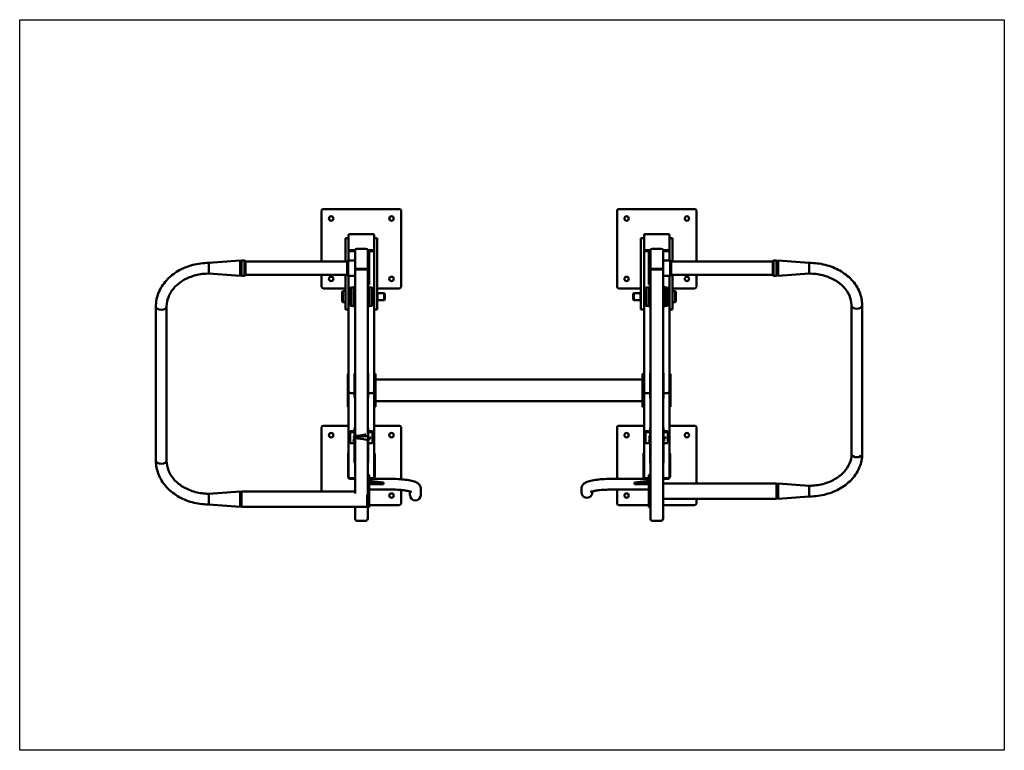
# Model space of a CAD drawing. Units: millimetres. Extents: x 2201 to 5301, y 2129 to 4429.
import ezdxf

# ---------------------------------------------------------------- set-up
doc = ezdxf.new("R2010")
doc.units = ezdxf.units.MM
doc.header["$LTSCALE"] = 20
doc.layers.add('Viditelná (ISO)', color=7, linetype='Continuous', lineweight=50)

# ---------------------------------------------------------------- blocks, each defined once
blk = doc.blocks.new('VVZ-NF08')
blk.add_lwpolyline([(0, 0), (3100, 0), (3100, -2300), (0, -2300)], close=True)
at = {"layer": 'Viditelná (ISO)'}
for p, q in [((950.7, -601), (950.7, -761.3)), ((1195.7, -596), (955.7, -596)), ((1200.7, -841), (1200.7, -601)), ((1880.7, -601), (1880.7, -841)), ((2125.7, -596), (1885.7, -596)), ((2130.7, -761.3), (2130.7, -601)), ((1035.7, -677.6), (1035.7, -723.9)), ((1112.7, -675.7), (1038.7, -675.7)), ((1115.7, -723.9), (1115.7, -677.6)), ((1965.7, -677.6), (1965.7, -723.9)), ((2042.7, -675.7), (1968.7, -675.7)), ((2045.7, -723.9), (2045.7, -677.6)), ((1035.7, -687.4), (1025.7, -687.4)), ((1025.7, -761.3), (1025.7, -687.4)), ((1115.7, -687.4), (1125.7, -687.4)), ((1125.7, -687.4), (1125.7, -840.9)), ((1955.7, -687.4), (1955.7, -840.9)), ((1955.7, -687.4), (1965.7, -687.4)), ((2055.7, -687.4), (2045.7, -687.4)), ((2055.7, -761.3), (2055.7, -687.4)), ((1035.7, -726.3), (1035.7, -723.9)), ((1035.7, -726.3), (1035.7, -733.8)), ((1035.7, -758.3), (1035.7, -733.8)), ((1038.7, -725.8), (1055.7, -725.8)), ((1055.7, -728.2), (1038.7, -728.2)), ((1041.7, -728.2), (1055.7, -728.2)), ((1055.7, -725.2), (1055.7, -780.4)), ((1089.7, -721.5), (1061.7, -721.5)), ((1095.7, -780.4), (1095.7, -725.2)), ((1095.7, -725.8), (1112.7, -725.8)), ((1112.7, -728.2), (1095.7, -728.2)), ((1095.7, -728.2), (1109.7, -728.2)), ((1095.7, -731.5), (1100.7, -731.5)), ((1100.7, -731.5), (1100.7, -786.6)), ((1115.7, -726.3), (1115.7, -723.9)), ((1115.7, -726.3), (1115.7, -733.8)), ((1115.7, -733.8), (1115.7, -840.9)), ((1965.7, -726.3), (1965.7, -723.9)), ((1965.7, -726.3), (1965.7, -733.8)), ((1965.7, -733.8), (1965.7, -840.9)), ((1968.7, -725.8), (1985.7, -725.8)), ((1985.7, -728.2), (1968.7, -728.2)), ((1971.7, -728.2), (1985.7, -728.2)), ((1980.7, -731.5), (1980.7, -786.6)), ((1980.7, -731.5), (1985.7, -731.5)), ((1985.7, -725.2), (1985.7, -780.4)), ((2019.7, -721.5), (1991.7, -721.5)), ((2025.7, -780.4), (2025.7, -725.2)), ((2025.7, -725.8), (2042.7, -725.8)), ((2042.7, -728.2), (2025.7, -728.2)), ((2025.7, -728.2), (2039.7, -728.2)), ((2045.7, -726.3), (2045.7, -723.9)), ((2045.7, -726.3), (2045.7, -733.8)), ((2045.7, -758.3), (2045.7, -733.8)), ((595.7, -765.6), (693.7, -758.4)), ((595.7, -765.6), (595.7, -799.3)), ((595.7, -765.6), (595.7, -799.3)), ((595.7, -799.3), (595.7, -765.6)), ((693.7, -806.4), (693.7, -758.4)), ((695.7, -760.3), (693.7, -758.4)), ((695.7, -761.3), (698.7, -758.3)), ((695.7, -760.3), (695.7, -804.6)), ((698.7, -758.3), (698.7, -806.6)), ((698.7, -758.3), (707.7, -758.3)), ((707.7, -758.3), (707.7, -806.6)), ((710.7, -761.3), (707.7, -758.3)), ((710.7, -761.3), (710.7, -803.6)), ((1030.7, -761.3), (710.7, -761.3)), ((1030.7, -761.3), (1033.7, -758.3)), ((1030.7, -761.3), (1030.7, -803.6)), ((1033.7, -806.6), (1033.7, -758.3)), ((1033.7, -758.3), (1055.7, -758.3)), ((2047.7, -758.3), (2025.7, -758.3)), ((2047.7, -758.3), (2047.7, -806.6)), ((2050.7, -761.3), (2047.7, -758.3)), ((2050.7, -803.6), (2050.7, -761.3)), ((2050.7, -761.3), (2370.7, -761.3)), ((2370.7, -761.3), (2373.7, -758.3)), ((2370.7, -803.6), (2370.7, -761.3)), ((2373.7, -806.6), (2373.7, -758.3)), ((2382.7, -758.3), (2373.7, -758.3)), ((2382.7, -806.6), (2382.7, -758.3)), ((2385.7, -761.3), (2382.7, -758.3)), ((2385.7, -760.3), (2387.6, -758.4)), ((2385.7, -804.6), (2385.7, -760.3)), ((2387.6, -758.4), (2387.6, -806.4)), ((2485.7, -765.6), (2387.6, -758.4)), ((2485.7, -799.3), (2485.7, -765.6)), ((2485.7, -799.3), (2485.7, -765.6)), ((2485.7, -765.6), (2485.7, -799.3)), ((595.7, -799.3), (693.7, -806.4)), ((695.7, -804.6), (693.7, -806.4)), ((695.7, -803.6), (698.7, -806.6)), ((710.7, -803.6), (707.7, -806.6)), ((1030.7, -803.6), (710.7, -803.6)), ((950.7, -803.6), (950.7, -841)), ((1025.7, -840.9), (1025.7, -803.6)), ((1030.7, -803.6), (1033.7, -806.6)), ((1055.7, -782.7), (1055.7, -780.4)), ((1055.7, -782.7), (1055.7, -1492)), ((1061.7, -784.1), (1089.7, -784.1)), ((1061.7, -786.5), (1089.7, -786.5)), ((1061.7, -786.5), (1089.7, -786.5)), ((1095.7, -782.7), (1095.7, -780.4)), ((1095.7, -782.7), (1095.7, -1493.6)), ((1095.7, -786.6), (1095.7, -833.4)), ((1095.7, -786.6), (1100.7, -786.6)), ((1100.7, -786.6), (1100.7, -833.4)), ((1980.7, -786.6), (1980.7, -833.4)), ((1980.7, -786.6), (1985.7, -786.6)), ((1985.7, -782.7), (1985.7, -780.4)), ((1985.7, -782.7), (1985.7, -1570.6)), ((1985.7, -786.6), (1985.7, -833.4)), ((1991.7, -784.1), (2019.7, -784.1)), ((1991.7, -786.5), (2019.7, -786.5)), ((1991.7, -786.5), (2019.7, -786.5)), ((2025.7, -782.7), (2025.7, -780.4)), ((2025.7, -782.7), (2025.7, -1570.6)), ((2050.7, -803.6), (2047.7, -806.6)), ((2050.7, -803.6), (2370.7, -803.6)), ((2055.7, -840.9), (2055.7, -803.6)), ((2130.7, -841), (2130.7, -803.6)), ((2370.7, -803.6), (2373.7, -806.6)), ((2385.7, -803.6), (2382.7, -806.6)), ((2385.7, -804.6), (2387.6, -806.4)), ((2485.7, -799.3), (2387.6, -806.4)), ((698.7, -806.6), (707.7, -806.6)), ((1033.7, -806.6), (1055.7, -806.6)), ((1035.7, -840.9), (1035.7, -806.6)), ((1095.7, -833.4), (1100.7, -833.4)), ((1980.7, -833.4), (1985.7, -833.4)), ((2047.7, -806.6), (2025.7, -806.6)), ((2045.7, -840.9), (2045.7, -806.6)), ((2382.7, -806.6), (2373.7, -806.6)), ((955.7, -846), (1025.7, -846)), ((1015.7, -857.1), (1017.7, -855.1)), ((1015.7, -866.5), (1015.7, -857.1)), ((1015.7, -867.5), (1015.7, -866.5)), ((1015.7, -887.1), (1015.7, -867.5)), ((1017.7, -855.1), (1017.7, -865.9)), ((1025.7, -855.1), (1017.7, -855.1)), ((1017.7, -865.9), (1018.2, -865.9)), ((1018.2, -866.8), (1017.7, -866.8)), ((1017.7, -866.8), (1017.7, -889.1)), ((1018.2, -866.8), (1018.2, -865.9)), ((1025.7, -840.9), (1025.7, -912.1)), ((1035.7, -840.9), (1035.7, -912.1)), ((1035.7, -857.1), (1040.7, -857.1)), ((1040.7, -845.1), (1042.7, -843.1)), ((1040.7, -899.1), (1040.7, -845.1)), ((1042.7, -843.1), (1042.7, -901.1)), ((1042.7, -843.1), (1050.7, -843.1)), ((1050.7, -843.1), (1055.7, -838.1)), ((1050.7, -887.4), (1050.7, -843.1)), ((1100.7, -843.1), (1095.7, -838.1)), ((1100.7, -843.1), (1108.7, -843.1)), ((1100.7, -843.1), (1100.7, -887.4)), ((1108.7, -901.1), (1108.7, -843.1)), ((1110.7, -845.1), (1108.7, -843.1)), ((1110.7, -845.1), (1110.7, -899.1)), ((1110.7, -857.1), (1115.7, -857.1)), ((1115.7, -912.1), (1115.7, -840.9)), ((1125.7, -912.1), (1125.7, -840.9)), ((1125.7, -846), (1195.7, -846)), ((1126.9, -861.6), (1125.7, -861.6)), ((1126.9, -883.1), (1126.9, -861.1)), ((1147.7, -861.1), (1126.9, -861.1)), ((1147.7, -883.1), (1147.7, -861.1)), ((1149.7, -863.1), (1147.7, -861.1)), ((1149.7, -863.1), (1149.7, -881.1)), ((1885.7, -846), (1955.7, -846)), ((1931.7, -863.1), (1933.7, -861.1)), ((1931.7, -881.1), (1931.7, -863.1)), ((1933.7, -861.1), (1933.7, -883.1)), ((1933.7, -861.1), (1954.5, -861.1)), ((1954.5, -861.1), (1954.5, -883.1)), ((1954.5, -861.6), (1955.7, -861.6)), ((1955.7, -912.1), (1955.7, -840.9)), ((1965.7, -912.1), (1965.7, -840.9)), ((1965.7, -857.1), (1970.7, -857.1)), ((1970.7, -845.1), (1972.7, -843.1)), ((1970.7, -899.1), (1970.7, -845.1)), ((1972.7, -843.1), (1972.7, -901.1)), ((1972.7, -843.1), (1980.7, -843.1)), ((1980.7, -843.1), (1985.7, -838.1)), ((1980.7, -887.4), (1980.7, -843.1)), ((2030.7, -843.1), (2025.7, -838.1)), ((2030.7, -843.1), (2038.7, -843.1)), ((2030.7, -843.1), (2030.7, -887.4)), ((2038.7, -901.1), (2038.7, -843.1)), ((2040.7, -845.1), (2038.7, -843.1)), ((2040.7, -845.1), (2040.7, -899.1)), ((2045.7, -857.1), (2040.7, -857.1)), ((2045.7, -840.9), (2045.7, -912.1)), ((2055.7, -840.9), (2055.7, -912.1)), ((2055.7, -846), (2125.7, -846)), ((2055.7, -855.1), (2063.7, -855.1)), ((2063.2, -855.5), (2063.2, -855.8)), ((2063.2, -855.5), (2063.7, -855.5)), ((2063.7, -855.8), (2063.2, -855.8)), ((2063.7, -855.5), (2063.7, -855.1)), ((2065.7, -857.1), (2063.7, -855.1)), ((2063.7, -889.1), (2063.7, -855.8)), ((2065.7, -857.1), (2065.7, -857.5)), ((2065.7, -857.5), (2065.7, -857.7)), ((2065.7, -857.7), (2065.7, -887.1)), ((1015.7, -887.1), (1017.7, -889.1)), ((1025.7, -889.1), (1017.7, -889.1)), ((1035.7, -887.1), (1040.7, -887.1)), ((1050.7, -901.1), (1050.7, -887.4)), ((1100.7, -887.4), (1100.7, -901.1)), ((1110.7, -887.1), (1115.7, -887.1)), ((1126.9, -882.6), (1125.7, -882.6)), ((1147.7, -883.1), (1126.9, -883.1)), ((1149.7, -881.1), (1147.7, -883.1)), ((1931.7, -881.1), (1933.7, -883.1)), ((1933.7, -883.1), (1954.5, -883.1)), ((1954.5, -882.6), (1955.7, -882.6)), ((1965.7, -887.1), (1970.7, -887.1)), ((1980.7, -901.1), (1980.7, -887.4)), ((2030.7, -887.4), (2030.7, -901.1)), ((2045.7, -887.1), (2040.7, -887.1)), ((2055.7, -889.1), (2063.7, -889.1)), ((2065.7, -887.1), (2063.7, -889.1)), ((428.8, -1388.2), (428.8, -903.6)), ((462.5, -1388.2), (462.5, -903.6)), ((1035.7, -912.1), (1025.7, -912.1)), ((1035.7, -912.1), (1035.7, -1169.9)), ((1040.7, -899.1), (1042.7, -901.1)), ((1042.7, -901.1), (1050.7, -901.1)), ((1050.7, -901.1), (1055.7, -906.1)), ((1100.7, -901.1), (1095.7, -906.1)), ((1100.7, -901.1), (1108.7, -901.1)), ((1110.7, -899.1), (1108.7, -901.1)), ((1115.7, -912.1), (1125.7, -912.1)), ((1115.7, -912.1), (1115.7, -1169.9)), ((1955.7, -912.1), (1965.7, -912.1)), ((1965.7, -912.1), (1965.7, -1169.9)), ((1970.7, -899.1), (1972.7, -901.1)), ((1972.7, -901.1), (1980.7, -901.1)), ((1980.7, -901.1), (1985.7, -906.1)), ((2030.7, -901.1), (2025.7, -906.1)), ((2030.7, -901.1), (2038.7, -901.1)), ((2040.7, -899.1), (2038.7, -901.1)), ((2055.7, -912.1), (2045.7, -912.1)), ((2045.7, -912.1), (2045.7, -1169.9)), ((2618.8, -1367), (2618.8, -899.3)), ((2652.5, -1367), (2652.5, -899.3)), ((1032.7, -1115.4), (1032.7, -1184.4)), ((1035.7, -1115.4), (1032.7, -1115.4)), ((1120.7, -1115.4), (1115.7, -1115.4)), ((1120.7, -1184.4), (1120.7, -1115.4)), ((1960.7, -1115.4), (1965.7, -1115.4)), ((1960.7, -1115.4), (1960.7, -1184.4)), ((2045.7, -1115.4), (2048.7, -1115.4)), ((2048.7, -1184.4), (2048.7, -1115.4)), ((1054.5, -1117.1), (1054.5, -1168.5)), ((1096.9, -1117.1), (1096.9, -1168.5)), ((1960.7, -1133.1), (1120.7, -1133.1)), ((1984.5, -1117.1), (1984.5, -1168.5)), ((2026.9, -1117.1), (2026.9, -1168.5)), ((1035.7, -1183.4), (1035.7, -1169.9)), ((1041.7, -1175.4), (1054.5, -1175.4)), ((1041.7, -1175.4), (1054.5, -1175.4)), ((1054.5, -1168.5), (1054.5, -1170.4)), ((1054.5, -1186.7), (1054.5, -1170.4)), ((1096.9, -1168.5), (1096.9, -1170.4)), ((1096.9, -1186.7), (1096.9, -1170.4)), ((1096.9, -1175.4), (1109.7, -1175.4)), ((1096.9, -1175.4), (1109.7, -1175.4)), ((1115.7, -1183.4), (1115.7, -1169.9)), ((1965.7, -1183.4), (1965.7, -1169.9)), ((1971.7, -1175.4), (1984.5, -1175.4)), ((1971.7, -1175.4), (1984.5, -1175.4)), ((1984.5, -1168.5), (1984.5, -1170.4)), ((1984.5, -1186.7), (1984.5, -1170.4)), ((2026.9, -1168.5), (2026.9, -1170.4)), ((2026.9, -1186.7), (2026.9, -1170.4)), ((2026.9, -1175.4), (2039.7, -1175.4)), ((2026.9, -1175.4), (2039.7, -1175.4)), ((2045.7, -1183.4), (2045.7, -1169.9)), ((2048.7, -1148.5), (2048.7, -1184.5)), ((1035.7, -1184.4), (1032.7, -1184.4)), ((1032.7, -1184.4), (1032.7, -1219.1)), ((1035.7, -1184.4), (1035.7, -1183.4)), ((1035.7, -1219.1), (1035.7, -1184.4)), ((1115.7, -1183.4), (1115.7, -1184.4)), ((1120.7, -1184.4), (1115.7, -1184.4)), ((1115.7, -1184.4), (1115.7, -1219.1)), ((1120.7, -1219.1), (1120.7, -1184.4)), ((1960.7, -1201.4), (1120.7, -1201.4)), ((1960.7, -1184.4), (1965.7, -1184.4)), ((1960.7, -1184.4), (1960.7, -1219.1)), ((1965.7, -1184.4), (1965.7, -1183.4)), ((1965.7, -1219.1), (1965.7, -1184.4)), ((2045.7, -1183.4), (2045.7, -1184.4)), ((2045.7, -1184.4), (2048.7, -1184.4)), ((2045.7, -1184.4), (2045.7, -1219.1)), ((2048.7, -1219.1), (2048.7, -1184.4)), ((1035.7, -1219.1), (1032.7, -1219.1)), ((1035.7, -1437.6), (1035.7, -1219.1)), ((1115.7, -1437.6), (1115.7, -1219.1)), ((1120.7, -1219.1), (1115.7, -1219.1)), ((1960.7, -1219.1), (1965.7, -1219.1)), ((1965.7, -1437.6), (1965.7, -1219.1)), ((2045.7, -1437.6), (2045.7, -1219.1)), ((2045.7, -1219.1), (2048.7, -1219.1)), ((950.7, -1283.1), (950.7, -1485.2)), ((1035.7, -1278.1), (955.7, -1278.1)), ((1054.5, -1295.8), (1040.7, -1295.8)), ((1040.7, -1295.8), (1040.7, -1298.7)), ((1040.7, -1298.7), (1054.5, -1298.7)), ((1040.7, -1333.4), (1040.7, -1298.7)), ((1054.5, -1285), (1054.5, -1365.8)), ((1096.9, -1285), (1096.9, -1365.8)), ((1110.7, -1295.8), (1096.9, -1295.8)), ((1096.9, -1298.7), (1110.7, -1298.7)), ((1110.7, -1295.8), (1110.7, -1298.7)), ((1110.7, -1298.7), (1110.7, -1333.4)), ((1195.7, -1278.1), (1115.7, -1278.1)), ((1200.7, -1446.8), (1200.7, -1283.1)), ((1880.7, -1283.1), (1880.7, -1445.4)), ((1965.7, -1278.1), (1885.7, -1278.1)), ((1984.5, -1295.8), (1970.7, -1295.8)), ((1970.7, -1295.8), (1970.7, -1298.7)), ((1970.7, -1298.7), (1984.5, -1298.7)), ((1970.7, -1333.4), (1970.7, -1298.7)), ((1984.5, -1285), (1984.5, -1365.8)), ((2026.9, -1285), (2026.9, -1365.8)), ((2040.7, -1295.8), (2026.9, -1295.8)), ((2026.9, -1298.7), (2040.7, -1298.7)), ((2040.7, -1295.8), (2040.7, -1298.7)), ((2040.7, -1298.7), (2040.7, -1333.4)), ((2125.7, -1278.1), (2045.7, -1278.1)), ((2130.7, -1459.8), (2130.7, -1283.1)), ((1050.7, -1316.3), (1050.7, -1316.3)), ((1052, -1311.5), (1052, -1311.5)), ((1053.2, -1323.3), (1053.2, -1320.4)), ((1980.7, -1316.3), (1980.7, -1316.3)), ((1982, -1311.5), (1982, -1311.5)), ((1983.2, -1323.3), (1983.2, -1320.4)), ((1054.5, -1333.4), (1040.7, -1333.4)), ((1110.7, -1333.4), (1096.9, -1333.4)), ((1984.5, -1333.4), (1970.7, -1333.4)), ((2040.7, -1333.4), (2026.9, -1333.4)), ((1033.7, -1437.6), (1033.7, -1368.6)), ((1054.5, -1365.8), (1054.5, -1368.7)), ((1054.5, -1394.3), (1054.5, -1368.7)), ((1055.7, -1395.8), (1054.8, -1395)), ((1095.7, -1395.8), (1096.5, -1395)), ((1096.9, -1365.8), (1096.9, -1368.7)), ((1096.9, -1394.3), (1096.9, -1368.7)), ((1117.7, -1368.6), (1117.7, -1437.6)), ((1963.7, -1437.6), (1963.7, -1368.6)), ((1984.5, -1365.8), (1984.5, -1368.7)), ((1984.5, -1394.3), (1984.5, -1368.7)), ((1985.7, -1395.8), (1984.8, -1395)), ((2025.7, -1395.8), (2026.5, -1395)), ((2026.9, -1365.8), (2026.9, -1368.7)), ((2026.9, -1394.3), (2026.9, -1368.7)), ((2047.7, -1368.6), (2047.7, -1437.6)), ((1041.7, -1443.7), (1055.7, -1443.7)), ((1055.7, -1445.7), (1041.7, -1445.7)), ((1095.7, -1433), (1100.7, -1433)), ((1100.7, -1433), (1100.7, -1488.1)), ((1100.7, -1443.7), (1109.7, -1443.7)), ((1100.7, -1445.4), (1165.7, -1445.4)), ((1145.7, -1456.9), (1100.7, -1452.2)), ((1145.7, -1461.8), (1145.7, -1456.9)), ((1865.7, -1445.4), (1980.7, -1445.4)), ((1935.7, -1456.9), (1980.7, -1452.2)), ((1935.7, -1456.9), (1935.7, -1461.8)), ((1971.7, -1443.7), (1980.7, -1443.7)), ((1980.7, -1433), (1980.7, -1488.1)), ((1980.7, -1433), (1985.7, -1433)), ((2025.7, -1443.7), (2039.7, -1443.7)), ((2039.7, -1445.7), (2025.7, -1445.7)), ((595.7, -1492.5), (693.7, -1485.3)), ((693.7, -1533.3), (693.7, -1485.3)), ((695.7, -1487.2), (693.7, -1485.3)), ((695.7, -1488.2), (698.7, -1485.2)), ((695.7, -1487.2), (695.7, -1531.5)), ((698.7, -1485.2), (698.7, -1533.5)), ((698.7, -1485.2), (1055.7, -1485.2)), ((1145.7, -1461.8), (1100.7, -1457.1)), ((1100.7, -1461.8), (1145.7, -1461.8)), ((1100.7, -1479.1), (1165.7, -1479.1)), ((1200.7, -1523.1), (1200.7, -1480.6)), ((1228.8, -1485), (1228.8, -1497)), ((1262.5, -1476.2), (1262.5, -1497)), ((1768.8, -1488.3), (1768.8, -1476.2)), ((1802.5, -1488.3), (1802.5, -1485)), ((1865.7, -1479.1), (1980.7, -1479.1)), ((1880.7, -1479.1), (1880.7, -1523.1)), ((1935.7, -1461.8), (1980.7, -1457.1)), ((1980.7, -1461.8), (1935.7, -1461.8)), ((2382.7, -1459.8), (2025.7, -1459.8)), ((2382.7, -1508.1), (2382.7, -1459.8)), ((2385.7, -1462.8), (2382.7, -1459.8)), ((2385.7, -1461.8), (2387.6, -1459.9)), ((2385.7, -1506.1), (2385.7, -1461.8)), ((2387.6, -1459.9), (2387.6, -1507.9)), ((2485.7, -1467.1), (2387.6, -1459.9)), ((2485.7, -1467.1), (2485.7, -1500.8)), ((2485.7, -1467.1), (2485.7, -1500.8)), ((2485.7, -1467.1), (2485.7, -1500.8)), ((595.7, -1526.2), (595.7, -1492.5)), ((595.7, -1526.2), (595.7, -1492.5)), ((595.7, -1526.2), (595.7, -1492.5)), ((1093.7, -1533.5), (1093.7, -1495.5)), ((1095.7, -1488.1), (1095.7, -1493.6)), ((1095.7, -1488.1), (1100.7, -1488.1)), ((1095.7, -1493.6), (1095.7, -1531.5)), ((1100.7, -1488.1), (1100.7, -1534.9)), ((1980.7, -1488.1), (1980.7, -1534.9)), ((1980.7, -1488.1), (1985.7, -1488.1)), ((1985.7, -1488.1), (1985.7, -1534.9)), ((2382.7, -1508.1), (2025.7, -1508.1)), ((2130.7, -1523.1), (2130.7, -1508.1)), ((2385.7, -1505.1), (2382.7, -1508.1)), ((2385.7, -1506.1), (2387.6, -1507.9)), ((2485.7, -1500.8), (2387.6, -1507.9)), ((595.7, -1526.2), (693.7, -1533.3)), ((695.7, -1531.5), (693.7, -1533.3)), ((695.7, -1530.5), (698.7, -1533.5)), ((698.7, -1533.5), (1093.7, -1533.5)), ((1055.7, -1533.5), (1055.7, -1570.6)), ((1095.7, -1531.5), (1093.7, -1533.5)), ((1095.7, -1531.5), (1095.7, -1570.6)), ((1095.7, -1531.5), (1095.7, -1534.9)), ((1095.7, -1534.9), (1100.7, -1534.9)), ((1100.7, -1528.1), (1195.7, -1528.1)), ((1885.7, -1528.1), (1980.7, -1528.1)), ((1980.7, -1534.9), (1985.7, -1534.9)), ((2025.7, -1528.1), (2125.7, -1528.1)), ((1061.7, -1577.6), (1089.7, -1577.6)), ((1061.7, -1577.6), (1089.7, -1577.6)), ((1991.7, -1577.6), (2019.7, -1577.6)), ((1991.7, -1577.6), (2019.7, -1577.6))]:
    blk.add_line(p, q, dxfattribs=at)
for centre in [(980.7, -626), (1170.7, -626), (1910.7, -626), (2100.7, -626), (980.7, -816), (1170.7, -816), (1910.7, -816), (2100.7, -816), (980.7, -1308.1), (1170.7, -1308.1), (1910.7, -1308.1), (2100.7, -1308.1), (1170.7, -1498.1), (1910.7, -1498.1)]:
    blk.add_circle(centre, 7, dxfattribs=at)
for centre, start, end in [((955.7, -601), 90, 180), ((1195.7, -601), 0, 90), ((1885.7, -601), 90, 180), ((2125.7, -601), 0, 90), ((955.7, -841), 180, 270), ((1195.7, -841), 270, 0), ((1885.7, -841), 180, 270), ((2125.7, -841), 270, 0), ((955.7, -1283.1), 90, 180), ((1195.7, -1283.1), 0, 90), ((1885.7, -1283.1), 90, 180), ((2125.7, -1283.1), 0, 90), ((1195.7, -1523.1), 270, 0), ((1885.7, -1523.1), 180, 270), ((2125.7, -1523.1), 270, 0)]:
    blk.add_arc(centre, 5, start, end, dxfattribs=at)
for centre, major_axis, ratio, start_param, end_param in [((1038.7, -677.6), (-3, 0), 0.626431, 4.712389, 6.283185), ((1112.7, -677.6), (3, 0), 0.626431, 0, 1.570796), ((1968.7, -677.6), (-3, 0), 0.626431, 4.712389, 6.283185), ((2042.7, -677.6), (3, 0), 0.626431, 0, 1.570796), ((1038.7, -723.9), (-3, 0), 0.626431, 0, 1.570796), ((1038.7, -726.3), (-3, 0), 0.626431, 0, 1.570796), ((1061.7, -725.2), (-6, 0), 0.626431, 4.712389, 6.283185), ((1089.7, -725.2), (6, 0), 0.626431, 0, 1.570796), ((1112.7, -723.9), (3, 0), 0.626431, 4.712389, 6.283185), ((1112.7, -726.3), (3, 0), 0.626431, 4.712389, 6.283185), ((1968.7, -723.9), (-3, 0), 0.626431, 0, 1.570796), ((1968.7, -726.3), (-3, 0), 0.626431, 0, 1.570796), ((1991.7, -725.2), (-6, 0), 0.626431, 4.712389, 6.283185), ((2019.7, -725.2), (6, 0), 0.626431, 0, 1.570796), ((2042.7, -723.9), (3, 0), 0.626431, 4.712389, 6.283185), ((2042.7, -726.3), (3, 0), 0.626431, 4.712389, 6.283185), ((1061.7, -780.4), (-6, 0), 0.626431, 0, 1.570796), ((1061.7, -782.7), (-6, 0), 0.626431, 0, 1.570796), ((1061.7, -782.7), (-6, 0), 0.626431, 0, 1.570796), ((1089.7, -780.4), (6, 0), 0.626431, 4.712389, 6.283185), ((1089.7, -782.7), (6, 0), 0.626431, 4.712389, 6.283185), ((1089.7, -782.7), (6, 0), 0.626431, 4.712389, 6.283185), ((1991.7, -780.4), (-6, 0), 0.626431, 0, 1.570796), ((1991.7, -782.7), (-6, 0), 0.626431, 0, 1.570796), ((1991.7, -782.7), (-6, 0), 0.626431, 0, 1.570796), ((2019.7, -780.4), (6, 0), 0.626431, 4.712389, 6.283185), ((2019.7, -782.7), (6, 0), 0.626431, 4.712389, 6.283185), ((2019.7, -782.7), (6, 0), 0.626431, 4.712389, 6.283185), ((445.7, -903.6), (16.9, 0), 0.589649, 3.141593, 6.283185), ((445.7, -903.6), (16.9, 0), 0.589649, 3.141593, 6.283185), ((2635.7, -899.3), (16.8, 0), 0.626431, 3.141593, 6.283185), ((2635.7, -899.3), (16.8, 0), 0.626431, 3.141593, 6.283185), ((1075.7, -1117.1), (-21.2, 0), 0.779477, 5.945114, 6.283185), ((1075.7, -1117.1), (21.2, 0), 0.779477, 0, 0.338071), ((2005.7, -1117.1), (-21.2, 0), 0.779477, 5.945114, 6.283185), ((2005.7, -1117.1), (21.2, 0), 0.779477, 0, 0.338071), ((1041.7, -1169.9), (-6, 0), 0.919516, 0, 1.570796), ((1041.7, -1169.9), (6, 0), 0.919516, 3.141593, 4.712389), ((1075.7, -1168.5), (-21.2, 0), 0.779477, 5.945114, 6.283185), ((1075.7, -1168.5), (-21.2, 0), 0.779477, 5.945114, 6.283185), ((1075.7, -1170.4), (-21.2, 0), 0.779477, 5.945114, 6.283185), ((1075.7, -1170.4), (-21.2, 0), 0.779477, 5.945114, 6.283185), ((1075.7, -1168.5), (21.2, 0), 0.779477, 0, 0.338071), ((1075.7, -1168.5), (21.2, 0), 0.779477, 0, 0.338071), ((1075.7, -1170.4), (21.2, 0), 0.779477, 0, 0.338071), ((1075.7, -1170.4), (21.2, 0), 0.779477, 0, 0.338071), ((1109.7, -1169.9), (-6, 0), 0.919516, 1.570796, 3.141593), ((1109.7, -1169.9), (6, 0), 0.919516, 4.712389, 6.283185), ((1971.7, -1169.9), (-6, 0), 0.919516, 0, 1.570796), ((1971.7, -1169.9), (6, 0), 0.919516, 3.141593, 4.712389), ((2005.7, -1168.5), (-21.2, 0), 0.779477, 5.945114, 6.283185), ((2005.7, -1168.5), (-21.2, 0), 0.779477, 5.945114, 6.283185), ((2005.7, -1170.4), (-21.2, 0), 0.779477, 5.945114, 6.283185), ((2005.7, -1170.4), (-21.2, 0), 0.779477, 5.945114, 6.283185), ((2005.7, -1168.5), (21.2, 0), 0.779477, 0, 0.338071), ((2005.7, -1168.5), (21.2, 0), 0.779477, 0, 0.338071), ((2005.7, -1170.4), (21.2, 0), 0.779477, 0, 0.338071), ((2005.7, -1170.4), (21.2, 0), 0.779477, 0, 0.338071), ((2039.7, -1169.9), (-6, 0), 0.919516, 1.570796, 3.141593), ((2039.7, -1169.9), (6, 0), 0.919516, 4.712389, 6.283185), ((1075.7, -1186.7), (-21.2, 0), 0.779477, 5.945114, 6.621256), ((1075.7, -1186.7), (21.2, 0), 0.779477, 5.945114, 6.621256), ((2005.7, -1186.7), (-21.2, 0), 0.779477, 5.945114, 6.621256), ((2005.7, -1186.7), (21.2, 0), 0.779477, 5.945114, 6.621256), ((1075.7, -1285), (-21.2, 0), 0.173648, 5.945114, 6.283185), ((1075.7, -1285), (21.2, 0), 0.173648, 0, 0.338071), ((2005.7, -1285), (-21.2, 0), 0.173648, 5.945114, 6.283185), ((2005.7, -1285), (21.2, 0), 0.173648, 0, 0.338071), ((445.7, -1388.2), (16.9, 0), 0.589649, 3.141593, 6.283185), ((445.7, -1388.2), (16.9, 0), 0.589649, 3.141593, 6.283185), ((1075.7, -1394.3), (-21.2, 0), 0.173648, 5.945114, 6.460439), ((1075.7, -1365.8), (-21.2, 0), 0.173648, 5.945114, 6.283185), ((1075.7, -1365.8), (-21.2, 0), 0.173648, 5.945114, 6.283185), ((1075.7, -1368.7), (-21.2, 0), 0.173648, 5.945114, 6.283185), ((1075.7, -1368.7), (-21.2, 0), 0.173648, 5.945114, 6.283185), ((1075.7, -1365.8), (21.2, 0), 0.173648, 0, 0.338071), ((1075.7, -1365.8), (21.2, 0), 0.173648, 0, 0.338071), ((1075.7, -1368.7), (21.2, 0), 0.173648, 0, 0.338071), ((1075.7, -1368.7), (21.2, 0), 0.173648, 0, 0.338071), ((1075.7, -1394.3), (21.2, 0), 0.173648, 6.105932, 6.621256), ((2005.7, -1394.3), (-21.2, 0), 0.173648, 5.945114, 6.460439), ((2005.7, -1365.8), (-21.2, 0), 0.173648, 5.945114, 6.283185), ((2005.7, -1365.8), (-21.2, 0), 0.173648, 5.945114, 6.283185), ((2005.7, -1368.7), (-21.2, 0), 0.173648, 5.945114, 6.283185), ((2005.7, -1368.7), (-21.2, 0), 0.173648, 5.945114, 6.283185), ((2005.7, -1365.8), (21.2, 0), 0.173648, 0, 0.338071), ((2005.7, -1365.8), (21.2, 0), 0.173648, 0, 0.338071), ((2005.7, -1368.7), (21.2, 0), 0.173648, 0, 0.338071), ((2005.7, -1368.7), (21.2, 0), 0.173648, 0, 0.338071), ((2005.7, -1394.3), (21.2, 0), 0.173648, 6.105932, 6.621256), ((2635.7, -1367), (16.8, 0), 0.626431, 3.141593, 6.283185), ((2635.7, -1367), (16.8, 0), 0.626431, 3.141593, 6.283185), ((1041.7, -1437.6), (0, 6.09), 0.984808, 1.570796, 3.141593), ((1109.7, -1437.6), (0, 6.09), 0.984808, 3.141593, 4.712389), ((1971.7, -1437.6), (0, 6.09), 0.984808, 1.570796, 3.141593), ((2039.7, -1437.6), (0, 6.09), 0.984808, 3.141593, 4.712389), ((1245.7, -1497), (16.8, 0), 0.984808, 3.141593, 6.283185), ((1785.7, -1488.3), (-16.9, 0), 0.984808, 0, 3.141593), ((1061.7, -1570.6), (0, 7.03), 0.853077, 1.570796, 3.141593), ((1061.7, -1570.6), (0, 7.03), 0.853077, 1.570796, 3.141593), ((1089.7, -1570.6), (0, 7.03), 0.853077, 3.141593, 4.712389), ((1089.7, -1570.6), (0, 7.03), 0.853077, 3.141593, 4.712389), ((1991.7, -1570.6), (0, 7.03), 0.853077, 1.570796, 3.141593), ((1991.7, -1570.6), (0, 7.03), 0.853077, 1.570796, 3.141593), ((2019.7, -1570.6), (0, 7.03), 0.853077, 3.141593, 4.712389), ((2019.7, -1570.6), (0, 7.03), 0.853077, 3.141593, 4.712389)]:
    blk.add_ellipse(centre, major_axis=major_axis, ratio=ratio, start_param=start_param, end_param=end_param, dxfattribs=at)
for points, knots in [([(595.7, -765.6), (578.5, -765.6), (561.4, -767.8), (528.7, -776.3), (513.1, -782.7), (484.9, -799.3), (472.2, -809.4), (451.3, -832.7), (443, -845.8), (431.8, -873.6), (428.9, -888.3), (428.8, -903.1), (428.8, -903.4), (428.8, -903.6)], [0, 0, 0, 0, 0.314159, 0.314159, 0.628319, 0.628319, 0.942478, 0.942478, 1.256637, 1.256637, 1.566376, 1.566376, 1.570796, 1.570796, 1.570796, 1.570796]), ([(2485.7, -765.6), (2502.7, -765.6), (2519.8, -767.7), (2552.5, -775.9), (2568, -782.1), (2596.2, -798.1), (2608.8, -807.9), (2629.8, -830.4), (2638.2, -843.1), (2649.4, -870.1), (2652.4, -884.3), (2652.5, -898.8), (2652.5, -899.1), (2652.5, -899.3)], [0, 0, 0, 0, 0.314159, 0.314159, 0.628319, 0.628319, 0.942478, 0.942478, 1.256637, 1.256637, 1.564815, 1.564815, 1.570796, 1.570796, 1.570796, 1.570796]), ([(595.7, -799.3), (581.6, -799.3), (567.6, -801), (540.9, -807.9), (528.3, -813), (505.8, -826), (495.9, -833.8), (479.6, -851.4), (473.4, -861.1), (464.9, -881.3), (462.7, -891.8), (462.5, -902.7), (462.5, -903.1), (462.5, -903.6)], [0, 0, 0, 0, 0.308945, 0.308945, 0.618313, 0.618313, 0.929952, 0.929952, 1.244111, 1.244111, 1.55827, 1.55827, 1.570796, 1.570796, 1.570796, 1.570796]), ([(2485.7, -799.3), (2499.7, -799.3), (2513.8, -801), (2540.4, -807.6), (2553, -812.5), (2575.5, -824.9), (2585.4, -832.4), (2601.6, -849.3), (2607.9, -858.6), (2616.4, -877.9), (2618.6, -887.8), (2618.8, -898.3), (2618.8, -898.8), (2618.8, -899.3)], [6.283185, 6.283185, 6.283185, 6.283185, 6.591258, 6.591258, 6.899559, 6.899559, 7.209669, 7.209669, 7.523828, 7.523828, 7.837988, 7.837988, 7.853982, 7.853982, 7.853982, 7.853982]), ([(1049.5, -1327.7), (1049.5, -1327.7), (1053.4, -1325.1), (1053.2, -1323.2), (1052.9, -1321.3), (1051.8, -1319.7), (1051.7, -1319.6)], [-15, -15, -15, -15, -14, -14, -14, -13, -13, -13, -13]), ([(1050.7, -1316.3), (1050.7, -1316.1), (1051.2, -1316), (1052.2, -1315.8), (1057.4, -1315.3), (1059, -1315.1), (1072.7, -1313.5), (1086.3, -1311.8), (1096.7, -1309.4), (1096.7, -1309.4)], [-13, -13, -13, -13, -12, -12, -12, -11, -11, -11, -10, -10, -10, -10]), ([(1100.6, -1324.7), (1100.6, -1324.7), (1086.3, -1320.9), (1072.7, -1319.2), (1059, -1317.5), (1057.4, -1317.3), (1052.2, -1316.8), (1051.2, -1316.7), (1050.7, -1316.5), (1050.7, -1316.3)], [-3, -3, -3, -3, -2, -2, -2, -1, -1, -1, 0, 0, 0, 0]), ([(1052, -1311.5), (1052, -1311.4), (1052.4, -1311.2), (1053.3, -1311.2), (1057.6, -1310.7), (1058.9, -1310.6), (1070.2, -1309.2), (1080.6, -1307.9), (1088.6, -1306.1), (1089.8, -1305.9)], [-6, -6, -6, -6, -5, -5, -5, -4, -4, -4, -3.077758, -3.077758, -3.077758, -3.077758]), ([(1066.8, -1313.4), (1057.2, -1312.3), (1057.3, -1312.4), (1053.3, -1311.9), (1052.4, -1311.8), (1052, -1311.7), (1052, -1311.5)], [-2, -2, -2, -2, -1, -1, -1, 0, 0, 0, 0]), ([(1096.9, -1315), (1097.6, -1315), (1098.3, -1314.9), (1099.3, -1314.9), (1099.5, -1314.9), (1099.7, -1314.9)], [4.4517755, 4.4517755, 4.4517755, 4.4517755, 4.6524679, 4.6524679, 4.6986406, 4.6986406, 4.6986406, 4.6986406]), ([(1096.9, -1320.8), (1097.5, -1320.9), (1098.2, -1321.1), (1099.3, -1321.4), (1099.7, -1321.5), (1100.3, -1321.6), (1100.4, -1321.7), (1100.5, -1321.7), (1100.6, -1321.7), (1100.6, -1321.7), (1100.6, -1321.7), (1100.6, -1321.7), (1100.6, -1321.7), (1100.6, -1321.7), (1100.6, -1321.7), (1100.6, -1321.7)], [1.5252151, 1.5252151, 1.5252151, 1.5252151, 1.5803517, 1.5803517, 1.617364, 1.617364, 1.6274561, 1.6274561, 1.6301352, 1.6301352, 1.6308407, 1.6308407, 1.6310273, 1.6310273, 1.631091, 1.631091, 1.631091, 1.631091]), ([(1979.5, -1327.7), (1979.5, -1327.7), (1983.4, -1325.1), (1983.2, -1323.2), (1982.9, -1321.3), (1981.8, -1319.7), (1981.7, -1319.6)], [-15, -15, -15, -15, -14, -14, -14, -13, -13, -13, -13]), ([(1980.7, -1316.3), (1980.7, -1316.1), (1981.2, -1316), (1982.2, -1315.8), (1983, -1315.8), (1983.8, -1315.7), (1984.5, -1315.6)], [-13, -13, -13, -13, -12, -12, -12, -11.843821, -11.843821, -11.843821, -11.843821]), ([(1984.5, -1317), (1983.8, -1316.9), (1983, -1316.9), (1982.2, -1316.8), (1981.2, -1316.7), (1980.7, -1316.5), (1980.7, -1316.3)], [-1.156179, -1.156179, -1.156179, -1.156179, -1, -1, -1, 0, 0, 0, 0]), ([(1982, -1311.5), (1982, -1311.4), (1982.4, -1311.2), (1983.3, -1311.2), (1983.7, -1311.1), (1984.1, -1311.1), (1984.5, -1311)], [-6, -6, -6, -6, -5, -5, -5, -4.904468, -4.904468, -4.904468, -4.904468]), ([(1984.5, -1312), (1984.1, -1312), (1983.7, -1312), (1983.3, -1311.9), (1982.4, -1311.8), (1982, -1311.7), (1982, -1311.5)], [-1.105786, -1.105786, -1.105786, -1.105786, -1, -1, -1, 0, 0, 0, 0]), ([(2026.9, -1315), (2027.6, -1315), (2028.3, -1314.9), (2029.3, -1314.9), (2029.5, -1314.9), (2029.7, -1314.9)], [4.4517755, 4.4517755, 4.4517755, 4.4517755, 4.6524679, 4.6524679, 4.6986406, 4.6986406, 4.6986406, 4.6986406]), ([(1033.7, -1368.6), (1033.7, -1368.2), (1033.7, -1367.5), (1033.9, -1366.7), (1034.1, -1365.8), (1034.4, -1365.2), (1034.8, -1364.4), (1035.2, -1363.8), (1035.5, -1363.4), (1035.6, -1363.2), (1035.7, -1363.2)], [-3.1415927, -3.1415927, -3.1415927, -3.1415927, -3.010693, -2.8797933, -2.8143434, -2.6834437, -2.6179939, -2.4870942, -2.4216443, -2.4169652, -2.4169652, -2.4169652, -2.4169652]), ([(1115.7, -1363.2), (1115.7, -1363.2), (1115.8, -1363.4), (1116.1, -1363.8), (1116.5, -1364.4), (1116.9, -1365.2), (1117.2, -1365.8), (1117.4, -1366.7), (1117.6, -1367.5), (1117.7, -1368.2), (1117.7, -1368.6)], [-3.8662201, -3.8662201, -3.8662201, -3.8662201, -3.861541, -3.7960911, -3.6651914, -3.5997416, -3.4688419, -3.403392, -3.2724923, -3.1415927, -3.1415927, -3.1415927, -3.1415927]), ([(1963.7, -1368.6), (1963.7, -1368.2), (1963.7, -1367.5), (1963.9, -1366.7), (1964.1, -1365.8), (1964.4, -1365.2), (1964.8, -1364.4), (1965.2, -1363.8), (1965.5, -1363.4), (1965.6, -1363.2), (1965.7, -1363.2)], [-3.1415927, -3.1415927, -3.1415927, -3.1415927, -3.010693, -2.8797933, -2.8143434, -2.6834437, -2.6179939, -2.4870942, -2.4216443, -2.4169652, -2.4169652, -2.4169652, -2.4169652]), ([(2045.7, -1363.2), (2045.7, -1363.2), (2045.8, -1363.4), (2046.1, -1363.8), (2046.5, -1364.4), (2046.9, -1365.2), (2047.2, -1365.8), (2047.4, -1366.7), (2047.6, -1367.5), (2047.7, -1368.2), (2047.7, -1368.6)], [-3.8662201, -3.8662201, -3.8662201, -3.8662201, -3.861541, -3.7960911, -3.6651914, -3.5997416, -3.4688419, -3.403392, -3.2724923, -3.1415927, -3.1415927, -3.1415927, -3.1415927]), ([(428.8, -1388.2), (428.8, -1402.6), (431.6, -1417), (442.2, -1444.4), (450.2, -1457.4), (470.6, -1480.8), (483.1, -1491.1), (511, -1508), (526.5, -1514.6), (559.1, -1523.6), (576.2, -1525.9), (594.1, -1526.2), (594.9, -1526.2), (595.7, -1526.2)], [0, 0, 0, 0, 0.304479, 0.304479, 0.613935, 0.613935, 0.928094, 0.928094, 1.242254, 1.242254, 1.556413, 1.556413, 1.570796, 1.570796, 1.570796, 1.570796]), ([(462.5, -1388.2), (462.5, -1398.7), (464.5, -1409.2), (472.7, -1429.4), (478.8, -1439.2), (494.8, -1457), (504.7, -1465), (527.2, -1478.2), (539.9, -1483.5), (566.6, -1490.5), (580.6, -1492.4), (595, -1492.5), (595.3, -1492.5), (595.7, -1492.5)], [0, 0, 0, 0, 0.314159, 0.314159, 0.628319, 0.628319, 0.942478, 0.942478, 1.254251, 1.254251, 1.563644, 1.563644, 1.570796, 1.570796, 1.570796, 1.570796]), ([(2618.8, -1367), (2618.8, -1377), (2616.8, -1387), (2608.7, -1406.3), (2602.6, -1415.7), (2586.7, -1432.8), (2576.8, -1440.5), (2554.3, -1453.3), (2541.7, -1458.3), (2515.1, -1465.2), (2501.1, -1467), (2486.5, -1467.1), (2486.1, -1467.1), (2485.7, -1467.1)], [0, 0, 0, 0, 0.314159, 0.314159, 0.628319, 0.628319, 0.942478, 0.942478, 1.252733, 1.252733, 1.561054, 1.561054, 1.570796, 1.570796, 1.570796, 1.570796]), ([(2652.5, -1367), (2652.5, -1380.9), (2649.8, -1394.8), (2639.2, -1421.4), (2631.3, -1434), (2611, -1456.6), (2598.6, -1466.6), (2570.8, -1483), (2555.4, -1489.4), (2522.9, -1498.2), (2505.9, -1500.5), (2487.7, -1500.8), (2486.7, -1500.8), (2485.7, -1500.8)], [0, 0, 0, 0, 0.301394, 0.301394, 0.609098, 0.609098, 0.923257, 0.923257, 1.237416, 1.237416, 1.551576, 1.551576, 1.570796, 1.570796, 1.570796, 1.570796]), ([(1041.7, -1445.7), (1041.3, -1445.7), (1040.6, -1445.7), (1039.7, -1445.5), (1038.9, -1445.2), (1038.3, -1445), (1037.5, -1444.6), (1036.9, -1444.2), (1036.2, -1443.6), (1035.7, -1443.1), (1035.2, -1442.4), (1034.8, -1441.8), (1034.4, -1441), (1034.1, -1440.4), (1033.9, -1439.5), (1033.7, -1438.7), (1033.7, -1438), (1033.7, -1437.6)], [-4.712389, -4.712389, -4.712389, -4.712389, -4.581489, -4.45059, -4.38514, -4.25424, -4.18879, -4.057891, -3.992441, -3.861541, -3.796091, -3.665191, -3.599742, -3.468842, -3.403392, -3.272492, -3.141593, -3.141593, -3.141593, -3.141593]), ([(1117.7, -1437.6), (1117.7, -1438), (1117.6, -1438.7), (1117.4, -1439.5), (1117.2, -1440.4), (1116.9, -1441), (1116.5, -1441.8), (1116.1, -1442.4), (1115.6, -1443.1), (1115.1, -1443.6), (1114.4, -1444.2), (1113.8, -1444.6), (1113, -1445), (1112.4, -1445.2), (1111.9, -1445.4), (1111.7, -1445.4), (1111.7, -1445.4)], [-3.141593, -3.141593, -3.141593, -3.141593, -3.010693, -2.879793, -2.814343, -2.683444, -2.617994, -2.487094, -2.421644, -2.290745, -2.225295, -2.094395, -2.028945, -1.898046, -1.832596, -1.831626, -1.831626, -1.831626, -1.831626]), ([(1165.7, -1445.4), (1174.3, -1445.4), (1183, -1445.7), (1199.6, -1446.6), (1207.5, -1447.3), (1222, -1449.1), (1228.5, -1450.3), (1240, -1453), (1244.9, -1454.5), (1252.1, -1458.3), (1254.5, -1459.8), (1258.1, -1463.7), (1259, -1464.9), (1261.2, -1468.7), (1262.2, -1471.6), (1262.5, -1475.3), (1262.5, -1475.7), (1262.5, -1476.2)], [3.141593, 3.141593, 3.141593, 3.141593, 3.455752, 3.455752, 3.769911, 3.769911, 4.08407, 4.08407, 4.39823, 4.39823, 4.555309, 4.555309, 4.613637, 4.613637, 4.699729, 4.699729, 4.712389, 4.712389, 4.712389, 4.712389]), ([(1768.8, -1476.2), (1768.8, -1473.7), (1769.3, -1471.2), (1771.1, -1466.7), (1772.3, -1464.8), (1775.4, -1461.2), (1777.1, -1459.8), (1782.5, -1456.3), (1785.9, -1454.9), (1794.9, -1452), (1800.7, -1450.7), (1813.9, -1448.5), (1821.2, -1447.6), (1837, -1446.2), (1845.5, -1445.8), (1857.9, -1445.5), (1861.8, -1445.4), (1865.7, -1445.4)], [3.141593, 3.141593, 3.141593, 3.141593, 3.209749, 3.209749, 3.28645, 3.28645, 3.394953, 3.394953, 3.630077, 3.630077, 3.944236, 3.944236, 4.258395, 4.258395, 4.572555, 4.572555, 4.712389, 4.712389, 4.712389, 4.712389]), ([(1969.6, -1445.4), (1969.6, -1445.4), (1969.4, -1445.4), (1968.9, -1445.2), (1968.3, -1445), (1967.5, -1444.6), (1966.9, -1444.2), (1966.2, -1443.6), (1965.7, -1443.1), (1965.2, -1442.4), (1964.8, -1441.8), (1964.4, -1441), (1964.1, -1440.4), (1963.9, -1439.5), (1963.7, -1438.7), (1963.7, -1438), (1963.7, -1437.6)], [-4.451559, -4.451559, -4.451559, -4.451559, -4.45059, -4.38514, -4.25424, -4.18879, -4.057891, -3.992441, -3.861541, -3.796091, -3.665191, -3.599742, -3.468842, -3.403392, -3.272492, -3.141593, -3.141593, -3.141593, -3.141593]), ([(2047.7, -1437.6), (2047.7, -1438), (2047.6, -1438.7), (2047.4, -1439.5), (2047.2, -1440.4), (2046.9, -1441), (2046.5, -1441.8), (2046.1, -1442.4), (2045.6, -1443.1), (2045.1, -1443.6), (2044.4, -1444.2), (2043.8, -1444.6), (2043, -1445), (2042.4, -1445.2), (2041.6, -1445.5), (2040.7, -1445.7), (2040, -1445.7), (2039.7, -1445.7)], [-3.141593, -3.141593, -3.141593, -3.141593, -3.010693, -2.879793, -2.814343, -2.683444, -2.617994, -2.487094, -2.421644, -2.290745, -2.225295, -2.094395, -2.028945, -1.898046, -1.832596, -1.701696, -1.570796, -1.570796, -1.570796, -1.570796]), ([(1165.7, -1479.1), (1173.6, -1479.1), (1181.5, -1479.4), (1196.5, -1480.2), (1203.5, -1480.8), (1215.7, -1482.3), (1221, -1483.2), (1228.7, -1484.9), (1231.5, -1485.8), (1233.4, -1486.5), (1233.7, -1486.7), (1233.8, -1486.8), (1233.8, -1486.8), (1233.8, -1486.8)], [3.141593, 3.141593, 3.141593, 3.141593, 3.450223, 3.450223, 3.756102, 3.756102, 4.050532, 4.050532, 4.310567, 4.310567, 4.399023, 4.399023, 4.421023, 4.421023, 4.421023, 4.421023]), ([(1797.5, -1486.8), (1797.5, -1486.8), (1797.5, -1486.7), (1798, -1486.5), (1798.9, -1486.1), (1801.9, -1485.1), (1804.5, -1484.5), (1811.5, -1483), (1816.3, -1482.2), (1827.8, -1480.8), (1834.5, -1480.2), (1849.1, -1479.4), (1857, -1479.2), (1865.1, -1479.1), (1865.4, -1479.1), (1865.7, -1479.1)], [3.432959, 3.432959, 3.432959, 3.432959, 3.478325, 3.478325, 3.624763, 3.624763, 3.835237, 3.835237, 4.101131, 4.101131, 4.395764, 4.395764, 4.701486, 4.701486, 4.712389, 4.712389, 4.712389, 4.712389])]:
    blk.add_open_spline(points, degree=3, knots=knots, dxfattribs=at)
for points, weights in [([(1015.7, -866.5), (1016.6, -866.2), (1017.7, -865.9)], [1, 1.00196079473, 1]), ([(1017.7, -866.8), (1016.6, -867.2), (1015.7, -867.5)], [1, 1.00196079491, 1]), ([(2063.7, -855.5), (2064.7, -856.6), (2065.7, -857.5)], [1, 1.00196079491, 1]), ([(2065.7, -857.7), (2064.7, -856.8), (2063.7, -855.8)], [1, 1.00196079473, 1])]:
    blk.add_rational_spline(points, weights, degree=2, dxfattribs=at)
for points in [[(1054.5, -1326.5), (1051.9, -1327.1), (1049.5, -1327.7), (1049.5, -1327.7)], [(1051.7, -1319.6), (1051.7, -1319.6), (1051.7, -1319.6), (1052.2, -1319.5)], [(1052.2, -1319.5), (1052.6, -1319.5), (1053.4, -1319.4), (1054.5, -1319.3)], [(1053, -1319.4), (1053.1, -1319.8), (1053.2, -1320.1), (1053.2, -1320.4)], [(1053.1, -1323.9), (1053.6, -1323.8), (1054, -1323.6), (1054.5, -1323.5)], [(1096.9, -1314.7), (1101.6, -1314.8), (1105.2, -1315.5), (1105.2, -1316.3)], [(1105.2, -1316.3), (1105.2, -1317.2), (1101.6, -1317.9), (1096.9, -1317.9)], [(1096.9, -1322.3), (1099.4, -1323.6), (1100.6, -1324.7), (1100.6, -1324.7)], [(1984.5, -1326.5), (1981.9, -1327.1), (1979.5, -1327.7), (1979.5, -1327.7)], [(1981.7, -1319.6), (1981.7, -1319.6), (1981.7, -1319.6), (1982.2, -1319.5)], [(1982.2, -1319.5), (1982.6, -1319.5), (1983.4, -1319.4), (1984.5, -1319.3)], [(1983, -1319.4), (1983.1, -1319.8), (1983.2, -1320.1), (1983.2, -1320.4)], [(1983.1, -1323.9), (1983.6, -1323.8), (1984, -1323.6), (1984.5, -1323.5)], [(2026.9, -1314.7), (2031.6, -1314.8), (2035.2, -1315.5), (2035.2, -1316.3)], [(2035.2, -1316.3), (2035.2, -1317.2), (2031.6, -1317.9), (2026.9, -1317.9)], [(2026.9, -1322.3), (2029.4, -1323.6), (2030.6, -1324.7), (2030.6, -1324.7)], [(2030.6, -1324.7), (2030.6, -1324.7), (2029.2, -1324.3), (2026.9, -1323.7)]]:
    blk.add_open_spline(points, degree=3, dxfattribs=at)

msp = doc.modelspace()

# ---------------------------------------------------------------- block references
msp.add_blockref('VVZ-NF08', (2201.5, 4428.9))

doc.saveas('drawing.dxf')
